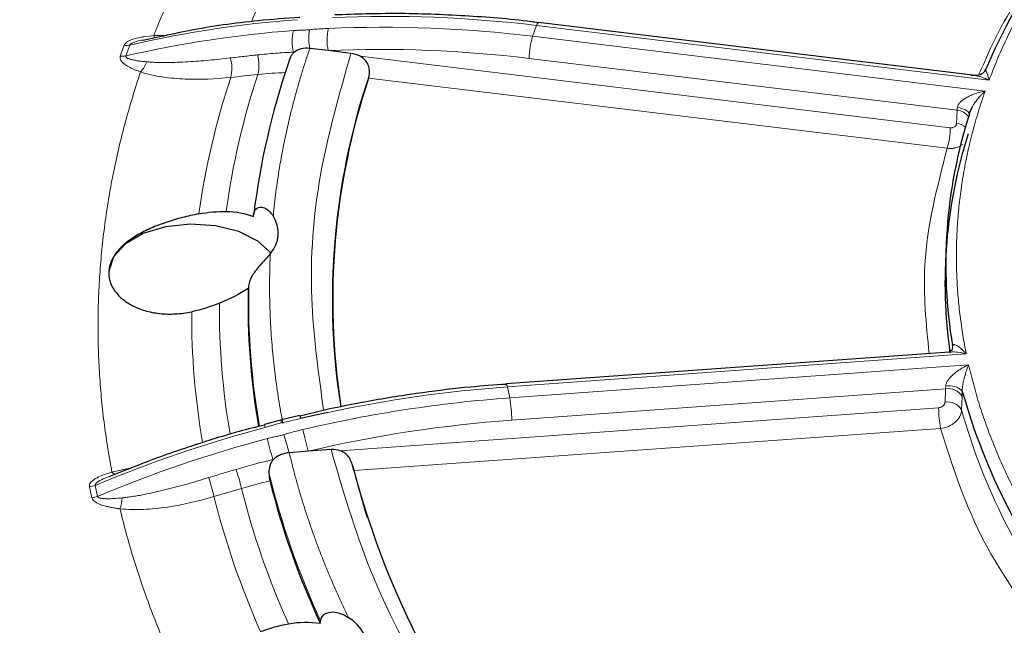
# Model space of a CAD drawing. Units: millimetres. Extents: x 0 to 420, y 0 to 297.
# Drawn here: x 362 to 367, y 206 to 209 of the extents above; entities that cross this region are included whole.
import ezdxf

# ---------------------------------------------------------------- set-up
doc = ezdxf.new("R2010")
doc.units = ezdxf.units.MM

msp = doc.modelspace()

# ---------------------------------------------------------------- linework, layer by layer
at = {"color": 7, "linetype": 'Continuous', "lineweight": 25}
for p, q in [((366.391435, 208.807079), (364.34196, 209.055157)), ((362.567009, 208.988769), (362.487576, 208.972135)), ((363.35691, 208.923949), (363.270104, 208.934457)), ((363.46329, 208.911072), (363.35691, 208.923949)), ((363.009138, 208.172112), (363.007564, 208.159702)), ((363.005897, 208.146359), (363.007564, 208.159702)), ((366.254131, 208.016797), (366.250457, 207.930921)), ((366.269895, 207.5108), (364.19135, 207.36123)), ((363.224234, 207.213107), (363.137176, 207.193259)), ((363.224234, 207.213107), (363.224269, 207.213089)), ((363.338655, 207.238957), (363.224927, 207.210387)), ((363.137176, 207.193259), (363.057974, 207.171421)), ((363.26187, 207.045591), (363.173857, 207.039258)), ((363.369729, 207.053352), (363.26187, 207.045591)), ((362.405575, 206.956542), (362.327914, 206.925974)), ((363.539096, 206.73712), (363.540377, 206.733144))]:
    msp.add_line(p, q, dxfattribs=at)
at = {"color": 8, "linetype": 'Continuous', "lineweight": 18}
for p, q in [((364.332948, 209.041941), (364.314478, 208.991091)), ((366.455212, 208.785053), (364.332948, 209.041941)), ((362.599936, 208.995665), (362.538693, 208.994258)), ((364.314478, 208.991091), (366.436742, 208.734202)), ((362.381503, 208.898043), (362.399972, 208.948893)), ((362.42666, 208.950178), (362.408191, 208.899328)), ((366.273447, 208.562753), (363.505955, 208.897743)), ((364.299087, 208.887475), (366.305402, 208.644622)), ((366.259082, 208.466045), (363.546059, 208.794442)), ((366.305402, 208.644622), (366.302801, 208.582841)), ((366.348496, 207.502503), (364.196733, 207.347664)), ((364.207866, 207.296107), (366.359628, 207.450946)), ((364.196733, 207.347664), (364.207866, 207.296107)), ((364.217143, 207.191903), (366.251344, 207.338281)), ((366.251344, 207.338281), (366.248708, 207.275996)), ((366.329157, 207.302287), (366.326521, 207.240002)), ((366.218945, 207.250213), (363.412986, 207.0483)), ((366.227604, 207.152956), (363.476871, 206.955016)), ((362.439337, 206.96983), (362.34258, 206.948521)), ((362.248023, 206.828055), (362.236891, 206.879612)), ((362.26395, 206.886074), (362.275082, 206.834517))]:
    msp.add_line(p, q, dxfattribs=at)
at = {"color": 8, "linetype": 'Continuous', "lineweight": 18, "flags": 128}
for points in [[(364.34196, 209.055157), (364.341498, 209.055162), (364.338838, 209.053496), (364.33595, 209.049031), (364.332948, 209.041941)], [(366.362387, 208.625614), (366.362377, 208.626699), (366.360786, 208.63227), (366.356685, 208.637775), (366.350224, 208.643011), (366.341641, 208.647786), (366.331251, 208.651923), (366.319438, 208.655271), (366.306635, 208.657706)], [(366.283927, 207.539975), (366.283819, 207.530224), (366.283114, 207.52662)], [(364.19135, 207.36123), (364.191579, 207.361213), (364.193183, 207.359444), (364.194924, 207.354869), (364.196733, 207.347664)], [(363.060184, 207.157321), (363.058732, 207.164417), (363.057954, 207.169131), (363.057877, 207.17129), (363.058505, 207.170815), (363.058641, 207.170552)]]:
    msp.add_lwpolyline(points, dxfattribs=at)
at = {"color": 7, "linetype": 'Continuous', "lineweight": 25, "flags": 128}
for points in [[(363.087968, 207.975673), (363.026567, 208.031452), (362.936756, 208.07607), (362.828154, 208.103424), (362.71041, 208.111082), (362.593987, 208.098365), (362.48923, 208.066403), (362.405446, 208.018036), (362.35008, 207.957561), (362.328051, 207.890351), (362.327773, 207.881771)], [(363.355829, 207.22809), (363.346854, 207.226167), (363.226913, 207.199124)], [(363.476871, 206.955016), (363.533704, 206.754077), (363.540377, 206.733144)]]:
    msp.add_lwpolyline(points, dxfattribs=at)
at = {"color": 7, "linetype": 'Continuous', "lineweight": 25}
for centre, radius, start, end in [((369.412195, 207.554117), 3.237064, 135.110563, 156.77822), ((366.519737, 207.722111), 3.539303, 161.282625, 172.925992), ((366.660865, 207.75607), 3.283327, 161.563347, 188.783764), ((368.557278, 207.92052), 2.304981, 162.301139, 189.502849), ((368.555301, 207.834426), 2.3067, 162.342656, 188.156018), ((362.977592, 208.068989), 0.144745, 317.990312, 33.731904), ((366.616987, 207.75904), 3.241087, 173.994959, 188.937527), ((366.364982, 207.735317), 3.384331, 178.763099, 189.751404), ((366.367475, 207.747867), 3.385243, 178.751461, 189.944881), ((369.086881, 208.093221), 2.86141, 195.513966, 219.047232), ((367.389503, 207.994653), 4.04841, 194.603396, 218.86504), ((366.744829, 207.826047), 3.775279, 194.096544, 204.846925), ((363.367156, 206.112859), 0.174019, 353.907772, 60.582852)]:
    msp.add_arc(centre, radius, start, end, dxfattribs=at)
at = {"color": 8, "linetype": 'Continuous', "lineweight": 18}
for centre, radius, start, end in [((366.954756, 207.423949), 4.283122, 148.879899, 157.533345), ((363.596986, 203.872899), 5.210414, 94.237551, 102.980106), ((363.631518, 203.295705), 5.788888, 83.0404644, 92.5256307), ((363.578516, 203.822049), 5.210414, 94.237551, 102.980106), ((363.388073, 208.968922), 0.200712, 165.781799, 195.038416), ((363.49647, 208.980241), 0.23095, 169.553626, 191.434192), ((363.566143, 208.973944), 0.215123, 165.4138, 193.4386), ((363.613048, 203.244855), 5.788888, 83.0404644, 92.5256307), ((362.584151, 209.002465), 0.046192, 190.234469, 204.41784), ((364.657196, 208.887232), 0.358109, 163.140885, 179.961152), ((362.409654, 209.025613), 0.077329, 262.807461, 282.7044), ((362.391185, 208.974763), 0.077329, 262.807461, 282.7044), ((362.386658, 208.909267), 0.123981, 316.758126, 342.332586), ((362.73073, 208.840491), 0.173906, 346.040086, 16.411366), ((362.856446, 208.853688), 0.175291, 346.264183, 16.655023), ((366.353563, 207.652611), 3.639189, 161.646114, 172.008728), ((366.435159, 207.682672), 3.590677, 161.667255, 172.192639), ((366.753812, 207.740166), 3.379139, 161.480045, 173.919404), ((366.301947, 208.577377), 0.067334, 32.6717, 87.05944), ((365.939212, 208.56298), 0.334235, 343.140885, 359.961152), ((366.292475, 208.496668), 0.08679, 52.985491, 83.166375), ((366.278802, 207.710321), 3.432311, 179.504429, 189.791579), ((366.193495, 207.681406), 3.477007, 179.692206, 189.838874), ((364.63916, 201.219684), 6.143931, 94.1294661, 102.0566051), ((366.268413, 207.265982), 0.087117, 45.268073, 100.80272), ((364.650638, 201.164978), 6.147096, 94.1305594, 103.2851952), ((363.628008, 207.191969), 0.589134, 359.993497, 10.181334), ((366.264236, 207.264045), 0.075347, 30.500391, 99.851892), ((366.768804, 207.250151), 0.549859, 179.993497, 190.181334), ((366.2616, 207.201761), 0.075347, 30.49975, 99.85208), ((363.315636, 207.22337), 0.091976, 186.406768, 195.284266), ((363.067314, 207.161854), 0.165106, 13.145215, 18.078066), ((369.071204, 208.002217), 2.848554, 195.520301, 218.177115), ((364.625247, 201.258857), 6.102565, 104.8601083, 112.7639315), ((363.162566, 207.186127), 0.026371, 164.307602, 196.430679), ((360.319963, 206.252092), 2.960463, 15.419998, 17.137654), ((367.456157, 208.079252), 4.31978, 192.455343, 193.844373), ((364.636379, 201.2073), 6.102565, 104.8601083, 112.7639315), ((364.780738, 207.495698), 1.753332, 192.849791, 196.18673), ((362.362538, 206.96168), 0.023906, 213.397518, 261.853716), ((361.964979, 206.63948), 1.012103, 13.273623, 18.525351), ((366.738394, 207.835612), 3.766736, 193.697819, 204.867213), ((362.230703, 206.965404), 0.086014, 274.125307, 292.738403), ((361.872598, 206.613675), 0.973575, 13.05825, 18.471732), ((362.241835, 206.913847), 0.086014, 274.125307, 292.738403), ((366.558959, 207.767614), 3.852876, 194.028702, 204.00424), ((366.644942, 207.79691), 3.808936, 194.05557, 204.174615), ((362.133694, 206.857595), 0.259188, 341.70482, 353.290571)]:
    msp.add_arc(centre, radius, start, end, dxfattribs=at)
for points, knots in [([(361.379146, 203.624914), (361.307351, 203.69037), (360.997412, 203.972942), (360.623565, 204.436341), (360.233447, 205.00106), (359.956587, 205.505634), (359.736283, 206.023985), (359.576898, 206.553617), (359.48029, 207.091128), (359.447983, 207.632172), (359.480293, 208.173214), (359.576889, 208.710731), (359.736344, 209.240337), (359.956391, 209.758781), (360.234203, 210.263013), (360.587656, 210.781348), (361.024699, 211.306617), (361.550649, 211.830502), (362.133046, 212.318828), (362.758645, 212.7724), (363.216199, 213.047775), (363.442109, 213.183738)], [0, 0, 0, 0, 0.0223971, 0.09668876, 0.14725143, 0.19822661, 0.24958525, 0.30149306, 0.35355381, 0.40573661, 0.45792207, 0.5099828, 0.56188796, 0.61324923, 0.66422436, 0.71478445, 0.77422156, 0.83256314, 0.88970185, 0.94554204, 1, 1, 1, 1]), ([(362.538693, 208.994258), (362.546237, 209.013431), (362.561321, 209.051765), (362.585129, 209.109091), (362.609795, 209.166264), (362.635403, 209.223271), (362.66193, 209.280116), (362.689383, 209.336798), (362.71776, 209.393318), (362.747062, 209.449675), (362.777287, 209.505869), (362.808437, 209.561901), (362.840512, 209.61777), (362.873511, 209.673476), (362.907434, 209.72902), (362.942281, 209.784401), (362.978053, 209.83962), (363.026962, 209.912999), (363.090317, 210.004185), (363.169865, 210.112694), (363.252897, 210.220238), (363.339421, 210.326815), (363.429414, 210.432432), (363.522957, 210.537062), (363.619747, 210.640807), (363.687148, 210.709082), (363.720867, 210.743239)], [0, 0, 0, 0, 0.03129822, 0.06257697, 0.09383905, 0.12508724, 0.15632435, 0.18755317, 0.21877652, 0.24999719, 0.28121799, 0.31244173, 0.34367121, 0.37490924, 0.40615861, 0.43742213, 0.46870258, 0.50000277, 0.56257906, 0.62508864, 0.68755387, 0.74999719, 0.81244103, 0.87490784, 0.93742004, 1, 1, 1, 1]), ([(367.231455, 209.933474), (367.2176, 209.919736), (367.189903, 209.892272), (367.149477, 209.850723), (367.109895, 209.808941), (367.071237, 209.766899), (367.033481, 209.724605), (366.996632, 209.682056), (366.960691, 209.639253), (366.925656, 209.596196), (366.891527, 209.552885), (366.858306, 209.50932), (366.825991, 209.4655), (366.794582, 209.421427), (366.755385, 209.364462), (366.709594, 209.294393), (366.658776, 209.210958), (366.611291, 209.126941), (366.567118, 209.042346), (366.526339, 208.957162), (366.488648, 208.871428), (366.466362, 208.813857), (366.455212, 208.785053)], [0, 0, 0, 0, 0.03852315, 0.07701505, 0.11548143, 0.15392801, 0.19236052, 0.23078472, 0.26920634, 0.30763114, 0.34606487, 0.38451326, 0.42298206, 0.46147698, 0.50000375, 0.57152061, 0.64294658, 0.7143184, 0.78567285, 0.85704675, 0.9284769, 1, 1, 1, 1]), ([(366.406463, 208.808848), (366.464805, 208.943936), (366.532662, 209.101054), (366.654197, 209.246081), (366.671238, 209.266416)], [0, 0, 0, 0, 0.85978308, 1, 1, 1, 1]), ([(363.193509, 209.01822), (363.196406, 209.018413), (363.202739, 209.018837), (363.215285, 209.019337), (363.230977, 209.019723), (363.249887, 209.020463), (363.262745, 209.021555), (363.269348, 209.022116)], [0, 0, 0, 0, 0.114271685, 0.249888449, 0.499921082, 0.743209321, 1, 1, 1, 1]), ([(363.269348, 209.022116), (363.278846, 209.022941), (363.298213, 209.024624), (363.32775, 209.026621), (363.347762, 209.027614), (363.357953, 209.02812)], [0, 0, 0, 0, 0.32078631, 0.65408441, 1, 1, 1, 1]), ([(362.399972, 208.948893), (362.400501, 208.950138), (362.401561, 208.952638), (362.404114, 208.956247), (362.407365, 208.959742), (362.411381, 208.963113), (362.416142, 208.966363), (362.424444, 208.971083), (362.437973, 208.976804), (362.462155, 208.983913), (362.496067, 208.990386), (362.523792, 208.992904), (362.538693, 208.994258)], [0, 0, 0, 0, 0.03946099, 0.07918651, 0.11969716, 0.16148421, 0.20499571, 0.25062894, 0.3684796, 0.50138659, 0.73201387, 1, 1, 1, 1]), ([(362.487284, 208.973849), (362.483205, 208.973181), (362.46718, 208.970556), (362.447242, 208.964549), (362.432439, 208.956799), (362.42805, 208.952901), (362.427112, 208.951062), (362.42666, 208.950178)], [0, 0, 0, 0, 0.17589524, 0.69115324, 0.86299651, 0.93408163, 1, 1, 1, 1]), ([(363.024383, 208.903928), (363.038429, 208.90537), (363.066526, 208.908256), (363.108915, 208.911756), (363.151467, 208.914707), (363.179977, 208.916131), (363.194235, 208.916844)], [0, 0, 0, 0, 0.24983525, 0.49978153, 0.74983706, 1, 1, 1, 1]), ([(363.270104, 208.934457), (363.263868, 208.915923), (363.251401, 208.878865), (363.233902, 208.823163), (363.217291, 208.767398), (363.201654, 208.711561), (363.186968, 208.655656), (363.173239, 208.59968), (363.160465, 208.543634), (363.148647, 208.487519), (363.137784, 208.431333), (363.127878, 208.375078), (363.118924, 208.318753), (363.110943, 208.262358), (363.103849, 208.205895), (363.099929, 208.168213), (363.097969, 208.149367)], [0, 0, 0, 0, 0.07151825, 0.14299513, 0.21443752, 0.28585231, 0.35724638, 0.42862664, 0.5, 0.57137336, 0.64275362, 0.71414769, 0.78556248, 0.85700487, 0.92848175, 1, 1, 1, 1]), ([(363.334847, 207.240142), (363.310444, 207.415126), (363.259329, 207.781642), (363.300696, 208.342571), (363.409104, 208.721612), (363.46329, 208.911072)], [0, 0, 0, 0, 0.31363285, 0.65692663, 1, 1, 1, 1]), ([(362.476974, 208.824331), (362.47162, 208.826243), (362.461217, 208.829959), (362.446614, 208.835874), (362.43335, 208.841838), (362.421455, 208.847883), (362.408987, 208.855125), (362.396912, 208.863658), (362.387265, 208.873235), (362.381815, 208.882119), (362.379626, 208.890263), (362.380885, 208.895482), (362.381503, 208.898043)], [0, 0, 0, 0, 0.11194707, 0.21755059, 0.31707357, 0.41083022, 0.49919628, 0.63140458, 0.74927317, 0.83838729, 0.92070329, 1, 1, 1, 1]), ([(362.408191, 208.899328), (362.408014, 208.898588), (362.407649, 208.897067), (362.408335, 208.89487), (362.409882, 208.892729), (362.412373, 208.890644), (362.415773, 208.888613), (362.420094, 208.886635), (362.425335, 208.884715), (362.431502, 208.882854), (362.438596, 208.881058), (362.446619, 208.879332), (362.459542, 208.876948), (362.47888, 208.874183), (362.495674, 208.872535), (362.504791, 208.87164)], [0, 0, 0, 0, 0.03019916, 0.06213424, 0.09721157, 0.13650022, 0.18076346, 0.23053419, 0.28618509, 0.34798009, 0.41610924, 0.49071156, 0.57189017, 0.76761816, 1, 1, 1, 1]), ([(362.504791, 208.87164), (362.511951, 208.871056), (362.526788, 208.869847), (362.550183, 208.86879), (362.575336, 208.868202), (362.608629, 208.868143), (362.6505, 208.869085), (362.715931, 208.872272), (362.798806, 208.878593), (362.864349, 208.885916), (362.897551, 208.889625)], [0, 0, 0, 0, 0.05637781, 0.1168179, 0.18135978, 0.25003506, 0.37161267, 0.50011312, 0.74677555, 1, 1, 1, 1]), ([(362.897551, 208.889625), (362.91865, 208.892092), (362.960864, 208.897028), (363.003205, 208.901627), (363.024383, 208.903928)], [0, 0, 0, 0, 0.49980098, 1, 1, 1, 1]), ([(362.34258, 206.948521), (362.338931, 206.96807), (362.331635, 207.007155), (362.32191, 207.065837), (362.313083, 207.124535), (362.305239, 207.183254), (362.298356, 207.241991), (362.29244, 207.300748), (362.28749, 207.359525), (362.283505, 207.418321), (362.280487, 207.477136), (362.278433, 207.53597), (362.277346, 207.594825), (362.277224, 207.653698), (362.278068, 207.712591), (362.279878, 207.771503), (362.282654, 207.830435), (362.28764, 207.909006), (362.296274, 208.007128), (362.31048, 208.124668), (362.328525, 208.241949), (362.350416, 208.358969), (362.376127, 208.475733), (362.405752, 208.592228), (362.438946, 208.708494), (362.464293, 208.785704), (362.476974, 208.824331)], [0, 0, 0, 0, 0.03129822, 0.06257697, 0.09383905, 0.12508724, 0.15632435, 0.18755317, 0.21877652, 0.24999719, 0.28121799, 0.31244173, 0.34367121, 0.37490924, 0.40615861, 0.43742213, 0.46870258, 0.50000277, 0.56257906, 0.62508864, 0.68755387, 0.74999719, 0.81244103, 0.87490784, 0.93742004, 1, 1, 1, 1]), ([(362.476974, 208.824331), (362.509371, 208.8134), (362.54375, 208.805989), (362.61402, 208.795377), (362.649921, 208.792283), (362.757203, 208.787827), (362.828768, 208.791039), (362.8995, 208.798538)], [0, 0, 0, 0, 0.25, 0.25, 0.5, 0.5, 1, 1, 1, 1]), ([(366.439136, 208.833833), (366.440577, 208.83081), (366.445049, 208.821428), (366.451106, 208.799747), (366.455212, 208.785053)], [0, 0, 0, 0, 0.32225411, 1, 1, 1, 1]), ([(366.455212, 208.785053), (366.451112, 208.787092), (366.443681, 208.790788), (366.433722, 208.795043), (366.422595, 208.799338), (366.410327, 208.80333), (366.397225, 208.806368), (366.386438, 208.807754), (366.3776, 208.807999), (366.372563, 208.807181), (366.370201, 208.806797)], [0, 0, 0, 0, 0.13681595, 0.2479781, 0.33348814, 0.51103996, 0.6666174, 0.79101561, 0.90198981, 1, 1, 1, 1]), ([(366.436742, 208.734202), (366.431366, 208.718612), (366.420617, 208.687444), (366.40575, 208.640568), (366.391814, 208.593631), (366.378897, 208.546621), (366.366975, 208.499541), (366.356055, 208.452391), (366.346136, 208.40517), (366.337217, 208.357879), (366.329298, 208.310517), (366.32238, 208.263085), (366.316463, 208.215582), (366.311546, 208.16801), (366.306513, 208.106784), (366.302613, 208.031929), (366.301477, 207.943488), (366.303821, 207.855123), (366.309622, 207.766831), (366.318965, 207.678619), (366.331538, 207.590465), (366.342841, 207.531836), (366.348496, 207.502503)], [0, 0, 0, 0, 0.038523148, 0.077015052, 0.115481428, 0.153928005, 0.192360521, 0.230784717, 0.269206342, 0.307631144, 0.346064869, 0.384513261, 0.422982055, 0.461476979, 0.500003748, 0.571520605, 0.642946585, 0.7143184, 0.785672846, 0.857046748, 0.928476897, 1, 1, 1, 1]), ([(366.306635, 208.657706), (366.306913, 208.659414), (366.307483, 208.662918), (366.3096, 208.668189), (366.312632, 208.673533), (366.316674, 208.678923), (366.321694, 208.684332), (366.330041, 208.691825), (366.343266, 208.701071), (366.360583, 208.710342), (366.379492, 208.718436), (366.397163, 208.72455), (366.416562, 208.730032), (366.429283, 208.732661), (366.436742, 208.734202)], [0, 0, 0, 0, 0.03518238, 0.07213831, 0.11162753, 0.15427463, 0.20057655, 0.25092212, 0.36459279, 0.50058051, 0.61711778, 0.75027387, 0.85356891, 1, 1, 1, 1]), ([(366.436742, 208.734202), (366.433057, 208.730763), (366.426086, 208.724258), (366.416283, 208.71409), (366.407797, 208.70459), (366.400615, 208.695925), (366.392558, 208.685532), (366.383844, 208.673439), (366.377658, 208.662831), (366.374836, 208.657991)], [0, 0, 0, 0, 0.17051866, 0.32247822, 0.45584085, 0.57058083, 0.66669029, 0.84793875, 1, 1, 1, 1]), ([(366.302801, 208.582841), (366.302712, 208.581818), (366.302532, 208.579766), (366.301642, 208.576809), (366.299483, 208.572176), (366.294372, 208.566635), (366.286309, 208.563342), (366.279106, 208.562326), (366.275334, 208.562611), (366.273447, 208.562753)], [0, 0, 0, 0, 0.08286384, 0.16616565, 0.25127412, 0.49987193, 0.74867312, 0.87421847, 1, 1, 1, 1]), ([(366.17423, 207.503916), (366.160476, 207.64275), (366.128561, 207.964897), (366.211746, 208.284296), (366.259082, 208.466045)], [0, 0, 0, 0, 0.43096364, 1, 1, 1, 1]), ([(366.259082, 208.466045), (366.266927, 208.465632), (366.282176, 208.464828), (366.303039, 208.469274), (366.319341, 208.475751), (366.327283, 208.481839), (366.330434, 208.484255)], [0, 0, 0, 0, 0.29282642, 0.56917624, 0.82903696, 1, 1, 1, 1]), ([(363.085142, 207.972117), (363.084369, 207.953128), (363.082823, 207.915161), (363.081737, 207.858213), (363.081556, 207.801289), (363.082367, 207.74439), (363.084147, 207.687514), (363.086903, 207.630663), (363.090632, 207.573836), (363.095336, 207.517032), (363.101013, 207.460253), (363.107666, 207.403498), (363.115288, 207.346767), (363.123902, 207.290061), (363.133421, 207.233375), (363.140587, 207.195624), (363.144171, 207.176743)], [0, 0, 0, 0, 0.071519334, 0.1429968, 0.214439357, 0.285853975, 0.357247632, 0.428627311, 0.5, 0.571372689, 0.642752368, 0.714146025, 0.785560643, 0.8570032, 0.928480666, 1, 1, 1, 1]), ([(366.282632, 207.517758), (366.282814, 207.521703), (366.283177, 207.529591), (366.283677, 207.536514), (366.283927, 207.539975)], [0, 0, 0, 0, 0.50009269, 1, 1, 1, 1]), ([(366.283927, 207.539975), (366.284105, 207.540756), (366.284479, 207.542392), (366.285657, 207.544038), (366.287291, 207.545209), (366.289433, 207.545798), (366.292059, 207.545801), (366.296311, 207.544947), (366.302847, 207.542148), (366.313402, 207.535538), (366.328644, 207.523151), (366.341151, 207.510142), (366.348496, 207.502503)], [0, 0, 0, 0, 0.03258995, 0.06829218, 0.10759644, 0.15086867, 0.19838128, 0.25033788, 0.36434704, 0.50030401, 0.70657043, 1, 1, 1, 1]), ([(366.348496, 207.502503), (366.323149, 207.508272), (366.295586, 207.514545), (366.271855, 207.510497), (366.269947, 207.510172)], [0, 0, 0, 0, 0.91961222, 1, 1, 1, 1]), ([(366.252085, 207.351555), (366.252228, 207.353305), (366.252521, 207.356891), (366.254065, 207.362515), (366.256399, 207.368375), (366.259605, 207.374464), (366.263654, 207.380747), (366.270463, 207.3897), (366.281379, 207.401272), (366.295783, 207.413598), (366.311579, 207.425035), (366.326375, 207.434278), (366.342674, 207.443198), (366.353362, 207.448082), (366.359628, 207.450946)], [0, 0, 0, 0, 0.03518238, 0.07213831, 0.11162753, 0.15427463, 0.20057655, 0.25092212, 0.36459279, 0.50058051, 0.61711778, 0.75027387, 0.85356891, 1, 1, 1, 1]), ([(366.359628, 207.450946), (366.35803, 207.446997), (366.355006, 207.439529), (366.35077, 207.428008), (366.347156, 207.417344), (366.344151, 207.407694), (366.340806, 207.396216), (366.337239, 207.382852), (366.334002, 207.368197), (366.331795, 207.355822), (366.330449, 207.345629), (366.32966, 207.336346), (366.329705, 207.33056), (366.329726, 207.327871)], [0, 0, 0, 0, 0.12786459, 0.24181251, 0.3418154, 0.42785396, 0.4999223, 0.63583271, 0.74985688, 0.82607445, 0.89251617, 0.95004454, 1, 1, 1, 1]), ([(366.359628, 207.450946), (366.363312, 207.435192), (366.370677, 207.403698), (366.382981, 207.356576), (366.3962, 207.309569), (366.410423, 207.262685), (366.425628, 207.215921), (366.44182, 207.169279), (366.458998, 207.122757), (366.477161, 207.076356), (366.496311, 207.030077), (366.516446, 206.983918), (366.537567, 206.93788), (366.559674, 206.891963), (366.589351, 206.833111), (366.627766, 206.761581), (366.676435, 206.67772), (366.728353, 206.594581), (366.783501, 206.512161), (366.841953, 206.43048), (366.903427, 206.349459), (366.947094, 206.296125), (366.968942, 206.269441)], [0, 0, 0, 0, 0.03852315, 0.07701505, 0.11548143, 0.15392801, 0.19236052, 0.23078472, 0.26920634, 0.30763114, 0.34606487, 0.38451326, 0.42298206, 0.46147698, 0.50000375, 0.57152061, 0.64294658, 0.7143184, 0.78567285, 0.85704675, 0.9284769, 1, 1, 1, 1]), ([(366.329726, 207.327871), (366.329687, 207.323428), (366.329611, 207.314541), (366.329309, 207.306372), (366.329157, 207.302287)], [0, 0, 0, 0, 0.49990731, 1, 1, 1, 1]), ([(366.248708, 207.275996), (366.248617, 207.274956), (366.248435, 207.272869), (366.247532, 207.269739), (366.245344, 207.264687), (366.240161, 207.258154), (366.231986, 207.253298), (366.224683, 207.250884), (366.220859, 207.250437), (366.218945, 207.250213)], [0, 0, 0, 0, 0.08286384, 0.16616565, 0.25127412, 0.49987193, 0.74867312, 0.87421847, 1, 1, 1, 1]), ([(366.227604, 207.152956), (366.253183, 207.155086), (366.278204, 207.165617), (366.314549, 207.197614), (366.325637, 207.21904), (366.326521, 207.240002)], [0, 0, 0, 0, 0.5, 0.5, 1, 1, 1, 1]), ([(363.137272, 207.178667), (363.13304, 207.177708), (363.12448, 207.175767), (363.111566, 207.172405), (363.096501, 207.168097), (363.082603, 207.163798), (363.069834, 207.159938), (363.0634, 207.158193), (363.060184, 207.157321)], [0, 0, 0, 0, 0.16290571, 0.32951468, 0.50007178, 0.75010147, 0.87506086, 1, 1, 1, 1]), ([(363.226913, 207.199124), (363.21156, 207.195522), (363.181697, 207.188515), (363.151799, 207.181887), (363.137272, 207.178667)], [0, 0, 0, 0, 0.51413638, 1, 1, 1, 1]), ([(363.071316, 207.105764), (363.074266, 207.106521), (363.080718, 207.108177), (363.093687, 207.111134), (363.110026, 207.114606), (363.129513, 207.119045), (363.142375, 207.122614), (363.14898, 207.124447)], [0, 0, 0, 0, 0.11427169, 0.24988845, 0.49992108, 0.74320932, 1, 1, 1, 1]), ([(363.14898, 207.124447), (363.158455, 207.1271), (363.177775, 207.13251), (363.207472, 207.140214), (363.227729, 207.145086), (363.238046, 207.147567)], [0, 0, 0, 0, 0.32078631, 0.65408441, 1, 1, 1, 1]), ([(366.699507, 206.210091), (366.604272, 206.344397), (366.388536, 206.648642), (366.285279, 206.972219), (366.227604, 207.152956)], [0, 0, 0, 0, 0.441440098, 1, 1, 1, 1]), ([(363.173857, 207.039258), (363.178384, 207.020559), (363.187435, 206.983173), (363.202215, 206.927208), (363.217869, 206.871351), (363.234485, 206.815609), (363.252039, 206.759979), (363.270538, 206.704463), (363.289979, 206.64906), (363.310364, 206.59377), (363.331692, 206.538592), (363.353964, 206.483528), (363.377175, 206.428577), (363.401346, 206.373741), (363.426395, 206.319008), (363.443882, 206.282633), (363.452628, 206.26444)], [0, 0, 0, 0, 0.07151825, 0.14299513, 0.21443752, 0.28585231, 0.35724638, 0.42862664, 0.5, 0.57137336, 0.64275362, 0.71414769, 0.78556248, 0.85700487, 0.92848175, 1, 1, 1, 1]), ([(364.197344, 205.435912), (364.07253, 205.601113), (363.814646, 205.942445), (363.535635, 206.485161), (363.425019, 206.863996), (363.369729, 207.053352)], [0, 0, 0, 0, 0.31932355, 0.65977107, 1, 1, 1, 1]), ([(362.924638, 206.96105), (362.93888, 206.965217), (362.967369, 206.973554), (363.010362, 206.98528), (363.053527, 206.996488), (363.082448, 207.003445), (363.096911, 207.006924)], [0, 0, 0, 0, 0.24983525, 0.49978153, 0.74983706, 1, 1, 1, 1]), ([(362.236891, 206.879612), (362.23669, 206.880889), (362.236287, 206.883452), (362.236672, 206.887344), (362.237781, 206.891259), (362.239683, 206.8952), (362.242358, 206.899166), (362.247556, 206.905187), (362.257134, 206.913134), (362.276006, 206.924391), (362.30444, 206.93687), (362.329247, 206.944448), (362.34258, 206.948521)], [0, 0, 0, 0, 0.03946099, 0.07918651, 0.11969716, 0.16148421, 0.20499571, 0.25062894, 0.3684796, 0.50138659, 0.73201387, 1, 1, 1, 1]), ([(362.327809, 206.926242), (362.318802, 206.922951), (362.298594, 206.915567), (362.276668, 206.903683), (362.265992, 206.893448), (362.263768, 206.888914), (362.263891, 206.886997), (362.26395, 206.886074)], [0, 0, 0, 0, 0.33454255, 0.75060892, 0.88937087, 0.94677149, 1, 1, 1, 1]), ([(362.796014, 206.922139), (362.817414, 206.9287), (362.860232, 206.941827), (362.903164, 206.954641), (362.924638, 206.96105)], [0, 0, 0, 0, 0.49980098, 1, 1, 1, 1]), ([(362.391107, 206.827313), (362.398828, 206.828163), (362.414825, 206.829923), (362.439657, 206.833512), (362.466126, 206.837897), (362.500873, 206.844393), (362.544193, 206.853541), (362.611359, 206.869502), (362.695811, 206.891941), (362.762322, 206.911985), (362.796014, 206.922139)], [0, 0, 0, 0, 0.05637781, 0.1168179, 0.18135978, 0.25003506, 0.37161267, 0.50011312, 0.74677556, 1, 1, 1, 1]), ([(362.275082, 206.834517), (362.275338, 206.833786), (362.275866, 206.832281), (362.277882, 206.830344), (362.280755, 206.828628), (362.28457, 206.827151), (362.28929, 206.825902), (362.294927, 206.824884), (362.301479, 206.824099), (362.308946, 206.823552), (362.317329, 206.823247), (362.326626, 206.823189), (362.341356, 206.823469), (362.362928, 206.824645), (362.381193, 206.826374), (362.391107, 206.827313)], [0, 0, 0, 0, 0.03019916, 0.06213424, 0.09721157, 0.13650022, 0.18076346, 0.23053419, 0.28618509, 0.34798009, 0.41610924, 0.49071156, 0.57189017, 0.76761816, 1, 1, 1, 1]), ([(362.379781, 206.776232), (362.416571, 206.771967), (362.45378, 206.771452), (362.528431, 206.7748), (362.56582, 206.778766), (362.67657, 206.795314), (362.749237, 206.81242), (362.820996, 206.833646)], [0, 0, 0, 0, 0.25, 0.25, 0.5, 0.5, 1, 1, 1, 1]), ([(362.379781, 206.776232), (362.373642, 206.777038), (362.361712, 206.778603), (362.344574, 206.78146), (362.328674, 206.784614), (362.314023, 206.788102), (362.298158, 206.792614), (362.281937, 206.798422), (362.267426, 206.805672), (362.257275, 206.813052), (362.250624, 206.820345), (362.248879, 206.825517), (362.248023, 206.828055)], [0, 0, 0, 0, 0.11194707, 0.21755059, 0.31707357, 0.41083022, 0.49919628, 0.63140458, 0.74927317, 0.83838729, 0.92070329, 1, 1, 1, 1]), ([(363.30773, 204.976868), (363.293284, 204.994673), (363.2644, 205.030273), (363.222196, 205.083953), (363.180832, 205.137816), (363.140386, 205.191883), (363.100839, 205.246148), (363.062196, 205.300612), (363.024454, 205.355276), (362.987615, 205.410139), (362.951679, 205.465202), (362.916645, 205.520464), (362.882514, 205.575925), (362.849285, 205.631586), (362.816958, 205.687446), (362.785535, 205.743506), (362.755013, 205.799765), (362.715536, 205.875013), (362.668513, 205.969436), (362.615839, 206.083271), (362.56694, 206.19758), (362.521826, 206.312363), (362.48047, 206.427619), (362.442966, 206.543355), (362.408966, 206.659544), (362.389513, 206.737322), (362.379781, 206.776232)], [0, 0, 0, 0, 0.03129822, 0.06257697, 0.09383905, 0.12508724, 0.15632435, 0.18755317, 0.21877652, 0.24999719, 0.28121799, 0.31244173, 0.34367121, 0.37490924, 0.40615861, 0.43742213, 0.46870258, 0.50000277, 0.56257906, 0.62508864, 0.68755387, 0.74999719, 0.81244103, 0.87490784, 0.93742004, 1, 1, 1, 1])]:
    msp.add_open_spline(points, degree=3, knots=knots, dxfattribs=at)
at = {"color": 7, "linetype": 'Continuous', "lineweight": 25}
for points, knots in [([(364.341971, 209.054407), (364.330989, 209.05598), (364.216213, 209.072418), (363.994266, 209.088437), (363.686235, 209.101591), (363.484206, 209.094578), (363.387595, 209.091224)], [0, 0, 0, 0, 0.0343205, 0.3586941, 0.69332491, 1, 1, 1, 1]), ([(363.223791, 209.079896), (363.15836, 209.075107), (362.982539, 209.062241), (362.762968, 209.03136), (362.612424, 208.99864), (362.567009, 208.988769)], [0, 0, 0, 0, 0.29274786, 0.78664069, 1, 1, 1, 1]), ([(363.196911, 208.915875), (363.193054, 208.912634), (363.189581, 208.908948), (363.1833, 208.900544), (363.18049, 208.895779), (363.173338, 208.880647), (363.170113, 208.869013), (363.167617, 208.857874)], [0, 0, 0, 0, 0.25, 0.25, 0.5, 0.5, 1, 1, 1, 1]), ([(363.270104, 208.934457), (363.25619, 208.936141), (363.242679, 208.935353), (363.21743, 208.92896), (363.206149, 208.923437), (363.196911, 208.915875)], [0, 0, 0, 0, 0.5, 0.5, 1, 1, 1, 1]), ([(363.549668, 208.813499), (363.55037, 208.820812), (363.550415, 208.828917), (363.548123, 208.845609), (363.545731, 208.854108), (363.538188, 208.869641), (363.533009, 208.876741), (363.520763, 208.888712), (363.513639, 208.893708), (363.505955, 208.897743)], [0, 0, 0, 0, 0.25, 0.25, 0.5, 0.5, 0.75, 0.75, 1, 1, 1, 1]), ([(366.439089, 208.834068), (366.435544, 208.828901), (366.428716, 208.818947), (366.414294, 208.810304), (366.400778, 208.806624), (366.393556, 208.807035), (366.390232, 208.807225)], [0, 0, 0, 0, 0.29077698, 0.56006427, 0.7975158, 1, 1, 1, 1]), ([(366.43738, 208.830463), (366.437246, 208.831591), (366.436957, 208.834017), (366.437319, 208.836052), (366.438068, 208.836337), (366.439057, 208.834019), (366.439136, 208.833833)], [0, 0, 0, 0, 0.19047225, 0.40983837, 0.95271995, 1, 1, 1, 1]), ([(366.374836, 208.657991), (366.373042, 208.654597), (366.369683, 208.648245), (366.365652, 208.63854), (366.362726, 208.629621), (366.361819, 208.623917), (366.361397, 208.621266)], [0, 0, 0, 0, 0.30469583, 0.57031067, 0.80029247, 1, 1, 1, 1]), ([(363.007375, 208.157981), (363.00907, 208.171304), (363.015111, 208.180867), (363.031211, 208.19103), (363.040918, 208.191624), (363.059578, 208.18678), (363.068581, 208.181443), (363.08477, 208.167425), (363.091886, 208.158836), (363.097969, 208.149367)], [0, 0, 0, 0, 0.25, 0.25, 0.5, 0.5, 0.75, 0.75, 1, 1, 1, 1]), ([(362.749713, 208.158539), (362.72393, 208.15369), (362.698236, 208.148005), (362.647057, 208.134863), (362.621282, 208.127305), (362.571677, 208.110593), (362.547872, 208.101477), (362.502334, 208.081439), (362.480567, 208.070465), (362.440809, 208.04709), (362.422701, 208.034623), (362.391087, 208.008666), (362.377368, 207.995042), (362.354493, 207.966411), (362.345656, 207.951819), (362.333002, 207.921943), (362.329193, 207.906481), (362.32702, 207.875874), (362.328573, 207.8607), (362.336966, 207.830673), (362.343881, 207.815842), (362.362467, 207.78799), (362.37417, 207.774791), (362.402585, 207.750164), (362.418821, 207.739154), (362.455117, 207.719957), (362.475449, 207.711698), (362.518681, 207.698919), (362.541507, 207.694359), (362.589485, 207.689098), (362.614693, 207.688456), (362.66517, 207.691253), (362.69071, 207.694646), (362.716538, 207.700085)], [0, 0, 0, 0, 0.0625, 0.0625, 0.125, 0.125, 0.1875, 0.1875, 0.25, 0.25, 0.3125, 0.3125, 0.375, 0.375, 0.4375, 0.4375, 0.5, 0.5, 0.5625, 0.5625, 0.625, 0.625, 0.6875, 0.6875, 0.75, 0.75, 0.8125, 0.8125, 0.875, 0.875, 0.9375, 0.9375, 1, 1, 1, 1]), ([(363.085142, 207.972117), (363.077717, 207.962979), (363.069328, 207.953644), (363.0508, 207.933325), (363.040482, 207.922183), (363.019717, 207.89745), (363.008896, 207.883357), (362.991446, 207.853163), (362.984867, 207.836841), (362.983036, 207.821629)], [0, 0, 0, 0, 0.25, 0.25, 0.5, 0.5, 0.75, 0.75, 1, 1, 1, 1]), ([(366.283351, 207.527637), (366.281424, 207.523486), (366.277879, 207.515847), (366.271569, 207.512322), (366.268688, 207.510713)], [0, 0, 0, 0, 0.54339471, 1, 1, 1, 1]), ([(364.191353, 207.359603), (364.135322, 207.355782), (364.004925, 207.346891), (363.788572, 207.31994), (363.560013, 207.284521), (363.406736, 207.252971), (363.338655, 207.238957)], [0, 0, 0, 0, 0.19610656, 0.45639016, 0.75854398, 1, 1, 1, 1]), ([(363.058768, 207.168645), (363.018918, 207.159043), (362.925448, 207.136521), (362.746697, 207.080318), (362.567613, 207.021607), (362.44441, 206.972136), (362.405575, 206.956542)], [0, 0, 0, 0, 0.17832188, 0.41826126, 0.81662777, 1, 1, 1, 1]), ([(363.173857, 207.039258), (363.15975, 207.038242), (363.14605, 207.034834), (363.120451, 207.023542), (363.109013, 207.015831), (363.099647, 207.006477)], [0, 0, 0, 0, 0.5, 0.5, 1, 1, 1, 1]), ([(363.471879, 206.97394), (363.469916, 206.981131), (363.467549, 206.989013), (363.461176, 207.004871), (363.457146, 207.01275), (363.447225, 207.026601), (363.441286, 207.03263), (363.4281, 207.042151), (363.420777, 207.045756), (363.412986, 207.0483)], [0, 0, 0, 0, 0.25, 0.25, 0.5, 0.5, 0.75, 0.75, 1, 1, 1, 1]), ([(363.099647, 207.006477), (363.095805, 207.002494), (363.092454, 206.99815), (363.086753, 206.988592), (363.084412, 206.983331), (363.079273, 206.967014), (363.078286, 206.954975), (363.078791, 206.943644)], [0, 0, 0, 0, 0.25, 0.25, 0.5, 0.5, 1, 1, 1, 1]), ([(363.320892, 206.251637), (363.323049, 206.265331), (363.330723, 206.276215), (363.351868, 206.289966), (363.364921, 206.292752), (363.391172, 206.292235), (363.40441, 206.28904), (363.429664, 206.279015), (363.441549, 206.272256), (363.452628, 206.26444)], [0, 0, 0, 0, 0.25, 0.25, 0.5, 0.5, 0.75, 0.75, 1, 1, 1, 1])]:
    msp.add_open_spline(points, degree=3, knots=knots, dxfattribs=at)
for points in [[(363.194235, 208.916844), (363.195103, 208.916499), (363.195995, 208.916177), (363.196911, 208.915875)], [(363.505955, 208.897743), (363.492612, 208.904749), (363.478115, 208.909278), (363.46329, 208.911072)], [(363.546059, 208.794442), (363.547741, 208.799573), (363.548942, 208.805933), (363.549668, 208.813499)], [(362.749713, 208.158539), (362.793979, 208.166865), (362.836668, 208.17085), (362.877767, 208.17044)], [(362.877767, 208.17044), (362.925522, 208.169963), (362.968422, 208.16173), (363.005897, 208.146359)], [(363.005897, 208.146359), (363.00639, 208.150235), (363.006883, 208.154108), (363.007375, 208.157981)], [(362.981439, 207.808372), (362.940979, 207.782493), (362.895863, 207.760097), (362.846619, 207.740008)], [(362.983036, 207.821629), (362.982504, 207.817209), (362.981972, 207.81279), (362.981439, 207.808372)], [(362.846619, 207.740008), (362.80424, 207.722719), (362.760877, 207.709422), (362.716538, 207.700085)], [(363.412986, 207.0483), (363.399458, 207.052717), (363.38476, 207.054434), (363.369729, 207.053352)], [(363.096911, 207.006924), (363.097798, 207.006748), (363.09871, 207.0066), (363.099647, 207.006477)], [(363.476871, 206.955016), (363.475576, 206.960185), (363.473911, 206.9665), (363.471879, 206.97394)], [(363.078791, 206.943644), (363.07946, 206.928627), (363.081011, 206.91548), (363.083235, 206.906552)], [(363.039297, 206.200247), (363.08205, 206.216956), (363.125629, 206.229251), (363.170044, 206.237079)], [(363.170044, 206.237079), (363.221653, 206.246174), (363.271439, 206.24687), (363.319013, 206.239692)], [(363.319013, 206.239692), (363.319639, 206.243675), (363.320265, 206.247657), (363.320892, 206.251637)]]:
    msp.add_open_spline(points, degree=3, dxfattribs=at)
at = {"color": 8, "linetype": 'Continuous', "lineweight": 18}
for points in [[(363.35691, 208.923949), (363.667157, 208.937984), (363.982738, 208.925768), (364.299087, 208.887475)], [(363.157975, 208.821284), (363.113842, 208.819703), (363.070045, 208.816627), (363.026724, 208.812066)], [(363.026724, 208.812066), (362.984314, 208.80755), (362.941906, 208.803041), (362.8995, 208.798538)], [(366.305402, 208.644622), (366.305708, 208.648722), (366.306119, 208.653114), (366.306635, 208.657706)], [(366.251344, 207.338281), (366.251654, 207.342441), (366.251901, 207.346896), (366.252085, 207.351555)], [(363.26187, 207.045591), (363.576429, 207.119815), (363.896397, 207.168822), (364.217143, 207.191903)], [(363.083236, 206.906553), (363.038456, 206.896408), (362.994012, 206.884831), (362.950043, 206.871861)], [(362.950043, 206.871861), (362.907029, 206.859116), (362.864014, 206.846378), (362.820996, 206.833646)]]:
    msp.add_open_spline(points, degree=3, dxfattribs=at)

doc.saveas('drawing.dxf')
